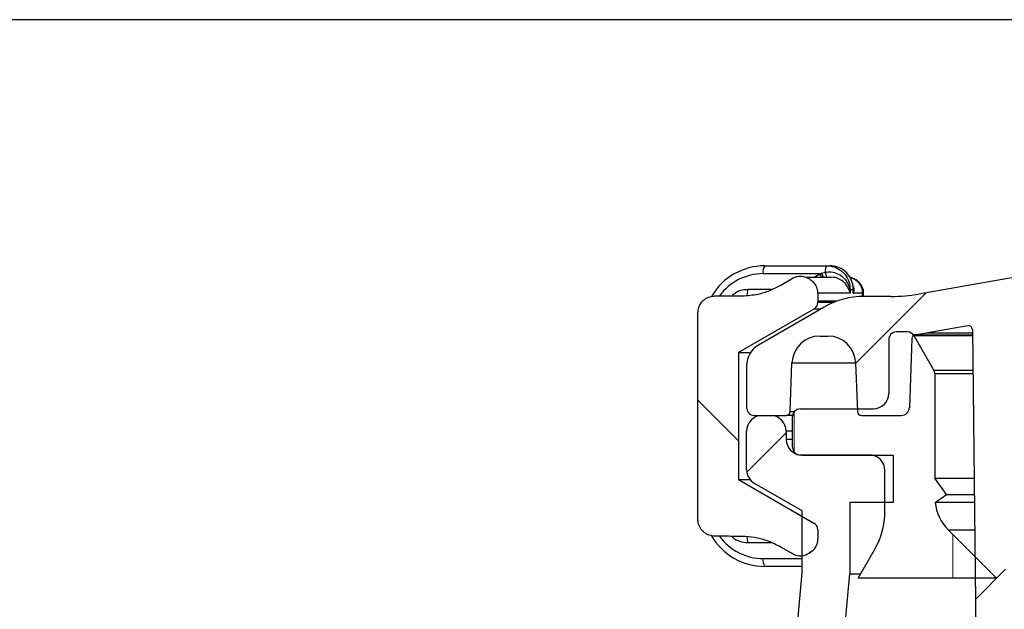
# Model space of a CAD drawing. Units: millimetres. Extents: x 664 to 2960, y 507 to 2635.
# Drawn here: x 806 to 931, y 2457 to 2531 of the extents above; entities that cross this region are included whole.
import ezdxf

# ---------------------------------------------------------------- set-up
doc = ezdxf.new("R2010")
doc.units = ezdxf.units.MM
doc.header["$LTSCALE"] = 10
doc.layers.add('MAßLINIE_ZEICHNUNGEN', color=8, linetype='Continuous')
doc.styles.add('SLDTEXTSTYLE0', font='TXT', dxfattribs={"width": 0.605})
doc.dimstyles.new('SLDDIMSTYLE0', dxfattribs={"dimtxt": 30.819824, "dimasz": 30, "dimexe": 0, "dimexo": 0.0625, "dimgap": 7.704956, "dimtad": 1, "dimdec": 0, "dimrnd": 1e-09, "dimzin": 12, "dimdsep": 46, "dimtxsty": 'SLDTEXTSTYLE0', "dimsah": 1, "dimcen": 0.09, "dimadec": 0, "dimazin": 3, "dimtfac": 1, "dimtdec": 0, "dimtofl": 0, "dimtmove": 0, "dimatfit": 3, "dimfxl": 0, "dimfrac": 2, "dimtolj": 1, "dimtzin": 12, "dimarcsym": 0})

# ---------------------------------------------------------------- blocks, each defined once
blk = doc.blocks.new('SW_HATCH_0')
at = {"color": 0, "linetype": 'Continuous', "lineweight": 18}
for p, q in [((-516.42, 381.6), (-507.54, 390.49)), ((-531.19, 371.82), (-536.33, 376.95)), ((-524.19, 370.41), (-524.19, 375.44)), ((-530.17, 367.86), (-525.19, 372.83)), ((-504.19, 354.5), (-504.19, 360.01)), ((-501.33, 351.8), (-497.52, 355.61))]:
    blk.add_line(p, q, dxfattribs=at)
blk = doc.blocks.new('_D')
at = {"layer": 'MAßLINIE_ZEICHNUNGEN', "color": 7}
for p, q in [((1218.41, 2531), (695.81, 2531)), ((705.81, 1877.09), (705.81, 2531)), ((892.56, 1877.09), (695.81, 1877.09))]:
    blk.add_line(p, q, dxfattribs=at)
for points in [[(705.81, 2531), (701.31, 2501), (710.31, 2501)], [(705.81, 1877.09), (710.31, 1907.09), (701.31, 1907.09)]]:
    blk.add_solid(points, dxfattribs=at)
at = {"layer": 'MAßLINIE_ZEICHNUNGEN', "color": 7, "insert": (664.88, 2194.03), "char_height": 31.75, "attachment_point": 1, "rotation": 90, "style": 'SLDTEXTSTYLE0'}
blk.add_mtext('654', dxfattribs=at)

msp = doc.modelspace()

# ---------------------------------------------------------------- linework, layer by layer
at = {"color": 7, "linetype": 'Continuous', "lineweight": 25}
for p, q in [((1040.44, 2517.67), (919.78, 2496.39)), ((900.35, 2499.96), (908.19, 2499.96)), ((908.19, 2499.96), (908.58, 2499.96)), ((907.29, 2498.96), (900.15, 2498.96)), ((903.72, 2498.3), (903.93, 2498.42)), ((903.93, 2498.42), (904.28, 2498.57)), ((908.82, 2498.5), (905.51, 2498.5)), ((906.5, 2498.5), (907.29, 2498.96)), ((907.29, 2498.96), (907.52, 2499.03)), ((907.52, 2499.03), (908, 2499.14)), ((902.4, 2497.52), (903.72, 2498.3)), ((898.21, 2497), (901.31, 2497)), ((907.06, 2496.5), (907.06, 2495.5)), ((911.13, 2496.5), (907.06, 2496.5)), ((911.13, 2496.96), (911.08, 2496.96)), ((911.13, 2496.96), (911.13, 2496.5)), ((911.13, 2496.96), (911.52, 2496.96)), ((911.52, 2496.5), (911.52, 2496.96)), ((911.52, 2496.96), (911.55, 2496.96)), ((912.7, 2496.5), (911.52, 2496.5)), ((912.7, 2496.09), (912.7, 2496.5)), ((912.75, 2496.43), (912.7, 2496.5)), ((912.83, 2496.09), (912.83, 2496.43)), ((916.31, 2496.09), (912.86, 2496.09)), ((907.86, 2494.75), (899.56, 2489.95)), ((907.06, 2495.5), (907.06, 2495.35)), ((909.47, 2495.5), (907.06, 2495.5)), ((907.06, 2495.35), (909.08, 2495.35)), ((891.92, 2491.96), (891.92, 2494)), ((906.56, 2494.48), (897.06, 2489)), ((907.39, 2494.48), (906.56, 2494.48)), ((925.95, 2492.4), (920.65, 2491.47)), ((926.12, 2492.4), (925.95, 2492.4)), ((891.92, 2468), (891.92, 2491.96)), ((907.29, 2491.09), (908.33, 2491.09)), ((918.34, 2491.61), (916.96, 2491.61)), ((921.68, 2486.79), (919.18, 2491.12)), ((926.54, 2491.12), (919.18, 2491.12)), ((919.33, 2491.27), (926.54, 2491.27)), ((926.54, 2491.47), (920.65, 2491.47)), ((926.54, 2491.92), (927.04, 2447.68)), ((915.99, 2490.64), (915.99, 2483.85)), ((918.89, 2490.79), (918.59, 2482.05)), ((897.06, 2489), (897.06, 2473)), ((897.06, 2489), (898.54, 2489)), ((898.06, 2487.36), (898.06, 2482.07)), ((903.57, 2481.57), (903.79, 2487.71)), ((903.79, 2487.71), (911.82, 2487.71)), ((911.82, 2487.71), (912.04, 2481.57)), ((921.68, 2486.79), (926.59, 2486.79)), ((921.81, 2486.31), (921.81, 2473.18)), ((926.6, 2486.31), (921.81, 2486.31)), ((899.04, 2481.09), (903.07, 2481.09)), ((900.06, 2481.09), (901.06, 2481.09)), ((903.88, 2481.09), (903.07, 2481.09)), ((903.57, 2481.57), (904.1, 2481.57)), ((904.84, 2481.91), (914.05, 2481.91)), ((912.54, 2481.09), (917.59, 2481.09)), ((903.87, 2477.06), (903.87, 2480.94)), ((898.06, 2474.24), (898.06, 2479.09)), ((903.06, 2479.09), (903.06, 2478.09)), ((903.87, 2479.09), (903.06, 2479.09)), ((903.06, 2478.09), (903.87, 2478.09)), ((913.57, 2476.09), (904.84, 2476.09)), ((905.06, 2476.09), (916.56, 2476.09)), ((916.56, 2476.09), (916.56, 2470.09)), ((915.51, 2468.99), (915.51, 2474.15)), ((897.06, 2473), (906.56, 2467.51)), ((897.06, 2473), (898.49, 2473)), ((905.06, 2469.05), (899.06, 2472.51)), ((921.81, 2473.18), (926.75, 2473.18)), ((923.27, 2471.1), (921.81, 2473.18)), ((921.85, 2470.11), (923.27, 2471.1)), ((923.27, 2471.1), (926.77, 2471.1)), ((916.56, 2470.09), (911.07, 2470.09)), ((911.07, 2470.09), (911.07, 2461.09)), ((926.78, 2470.11), (921.85, 2470.11)), ((905.06, 2461.24), (905.06, 2469.05)), ((907.06, 2466.64), (907.06, 2466.5)), ((907.06, 2466.5), (907.06, 2465.49)), ((923.52, 2466.62), (929.57, 2460.57)), ((926.82, 2466.62), (923.52, 2466.62)), ((901.24, 2465), (898.21, 2465)), ((903.72, 2463.69), (902.4, 2464.47)), ((903.93, 2463.57), (903.72, 2463.69)), ((906.39, 2464), (905.97, 2463.72)), ((912.15, 2460.57), (914.21, 2464.14)), ((900.15, 2463.03), (905.06, 2463.03)), ((904.28, 2463.42), (903.93, 2463.57)), ((905.06, 2462.03), (900.35, 2462.03)), ((903.69, 2445.65), (905.06, 2461.24)), ((909.1, 2438.59), (911.07, 2461.09)), ((911.07, 2461.09), (912.45, 2461.09)), ((929.57, 2460.57), (912.15, 2460.57))]:
    msp.add_line(p, q, dxfattribs=at)
for centre, radius, start, end in [((900.38, 2492.14), 7.82, 90.2497, 148.9526), ((901.56, 2499.21), 1.43, 148.0239, 189.6414), ((909.12, 2499.31), 1.14, 144.8939, 188.4866), ((900.17, 2492.14), 6.83, 90.1889, 143.9781), ((903.33, 2496.69), 4.57, 23.2946, 29.806), ((903.48, 2496.73), 4.65, 22.3567, 29.6438), ((904.53, 2497.92), 3.67, 9.1069, 19.4711), ((910.72, 2496.52), 1.98, 359.3611, 77.6859), ((905.06, 2496.5), 2, 0, 47.9984), ((894.66, 2496.94), 3.55, 348.545, 0.9724), ((912.86, 2486.09), 10, 90, 120), ((911.51, 2496.76), 0.477, 154.9897, 174.3507), ((911.97, 2496.97), 0.424, 181.1795, 202.654), ((916.31, 2516.09), 20, 270, 280), ((906.06, 2495.35), 1, 300, 0), ((926.04, 2491.91), 0.5, 0.65, 100), ((907.29, 2487.59), 3.5, 90, 178), ((908.33, 2487.59), 3.5, 2, 90), ((916.96, 2490.64), 0.97, 90, 180), ((918.34, 2490.64), 0.97, 30, 90), ((919.39, 2490.78), 0.5, 96.9563, 178), ((916.31, 2516.09), 25, 276.9563, 280), ((901.06, 2487.36), 3, 120, 180), ((920.84, 2486.31), 0.97, 0, 30), ((914.05, 2483.85), 1.94, 270, 0), ((899.04, 2482.07), 0.98, 180, 270), ((900.06, 2479.09), 2, 90, 180), ((901.06, 2479.09), 2, 0, 90), ((903.07, 2481.59), 0.5, 270, 358), ((904.84, 2480.94), 0.97, 90, 180), ((912.54, 2481.59), 0.5, 182, 270), ((917.59, 2482.09), 1, 270, 358), ((905.06, 2478.09), 2, 180, 270), ((904.84, 2477.06), 0.97, 180, 270), ((913.57, 2474.15), 1.94, 0, 90), ((900.06, 2474.24), 2, 180, 240), ((927.63, 2470.74), 5.82, 186.2468, 225), ((905.81, 2468.99), 9.7, 330, 0), ((906.06, 2466.64), 1, 0, 60), ((900.38, 2469.85), 7.82, 210.3352, 269.7457), ((900.17, 2469.85), 6.82, 215.9947, 269.8388), ((894.72, 2465.06), 3.49, 358.9698, 11.8654), ((905.06, 2465.49), 2, 312.0016, 0), ((901.56, 2462.79), 1.43, 170.358, 211.976)]:
    msp.add_arc(centre, radius, start, end, dxfattribs=at)
for centre, major_axis, start_param, end_param in [((844.35, 2497), (93.24, 0), 5.274791, 5.319105), ((844.35, 2465), (-93.24, 0), 4.105673, 4.149987)]:
    msp.add_ellipse(centre, major_axis=major_axis, ratio=0.010725, start_param=start_param, end_param=end_param, dxfattribs=at)
for points, knots in [([(908.19, 2499.96), (908.41, 2499.95), (908.95, 2499.91), (909.78, 2499.55), (910.53, 2498.88), (911.03, 2497.98), (911.1, 2497.3), (911.13, 2496.96)], [0, 0, 0, 0, 0.141233, 0.355925, 0.570618, 0.785307, 1, 1, 1, 1]), ([(911.52, 2496.96), (911.51, 2497.19), (911.47, 2497.74), (911.12, 2498.59), (910.46, 2499.35), (909.58, 2499.87), (908.92, 2499.93), (908.58, 2499.96)], [0, 0, 0, 0, 0.141216, 0.355909, 0.570604, 0.785303, 1, 1, 1, 1]), ([(904.28, 2498.57), (904.44, 2498.6), (904.81, 2498.69), (905.41, 2498.59), (905.96, 2498.35), (906.26, 2498.1), (906.39, 2497.99)], [0, 0, 0, 0, 0.220269, 0.488218, 0.776961, 1, 1, 1, 1]), ([(908, 2499.14), (908.1, 2499.16), (908.47, 2499.22), (909.15, 2499.15), (909.93, 2498.8), (910.52, 2498.25), (910.91, 2497.61), (911.02, 2497.18), (911.08, 2496.96)], [0, 0, 0, 0, 0.073658, 0.273236, 0.470893, 0.669456, 0.832202, 1, 1, 1, 1]), ([(911.04, 2496.81), (910.96, 2497), (910.81, 2497.35), (910.38, 2497.91), (909.79, 2498.3), (909.25, 2498.51), (908.96, 2498.48), (908.92, 2498.48)], [0, 0, 0, 0, 0.249324, 0.469731, 0.722639, 0.957511, 1, 1, 1, 1]), ([(912.81, 2496.43), (912.81, 2496.52), (912.83, 2496.83), (912.65, 2497.36), (912.29, 2497.89), (911.8, 2498.25), (911.4, 2498.42), (911.18, 2498.45), (911.12, 2498.46)], [0, 0, 0, 0, 0.100046, 0.315051, 0.557083, 0.757267, 0.932227, 1, 1, 1, 1]), ([(897.51, 2496.17), (898.18, 2496.22), (899.36, 2496.3), (901.01, 2496.8), (901.93, 2497.28), (902.4, 2497.52)], [0, 0, 0, 0, 0.392217, 0.69225, 1, 1, 1, 1]), ([(911.47, 2497.44), (911.49, 2497.42), (911.6, 2497.22), (911.59, 2497), (911.58, 2496.81)], [0, 0, 0, 0, 0.110401, 1, 1, 1, 1]), ([(891.92, 2494), (891.95, 2494.24), (891.99, 2494.72), (892.36, 2495.37), (892.91, 2495.85), (893.51, 2496.11), (893.91, 2496.14), (894.06, 2496.15)], [0, 0, 0, 0, 0.215498, 0.430997, 0.646544, 0.862179, 1, 1, 1, 1]), ([(896.23, 2496.16), (896.37, 2496.3), (896.73, 2496.67), (897.45, 2496.94), (897.99, 2496.98), (898.21, 2497)], [0, 0, 0, 0, 0.252063, 0.703154, 1, 1, 1, 1]), ([(911.13, 2496.5), (911.13, 2496.5), (911.11, 2496.61), (911.07, 2496.71), (911.04, 2496.81)], [0, 0, 0, 0, 0.018372, 1, 1, 1, 1]), ([(911.08, 2496.96), (911.1, 2496.81), (911.12, 2496.66), (911.13, 2496.5), (911.13, 2496.5)], [0, 0, 0, 0, 0.977927, 1, 1, 1, 1]), ([(911.52, 2496.5), (911.53, 2496.5), (911.54, 2496.66), (911.54, 2496.81), (911.55, 2496.96)], [0, 0, 0, 0, 0.022076, 1, 1, 1, 1]), ([(911.58, 2496.81), (911.56, 2496.71), (911.55, 2496.61), (911.53, 2496.5), (911.52, 2496.5)], [0, 0, 0, 0, 0.981626, 1, 1, 1, 1]), ([(894.06, 2465.84), (893.82, 2465.87), (893.34, 2465.92), (892.69, 2466.29), (892.21, 2466.84), (891.96, 2467.45), (891.93, 2467.84), (891.92, 2468)], [0, 0, 0, 0, 0.215749, 0.43149, 0.647178, 0.862784, 1, 1, 1, 1]), ([(898.21, 2465), (897.88, 2465.03), (897.23, 2465.11), (896.53, 2465.45), (896.27, 2465.77), (896.22, 2465.83)], [0, 0, 0, 0, 0.4484, 0.896802, 1, 1, 1, 1]), ([(902.4, 2464.47), (901.8, 2464.77), (900.74, 2465.31), (899.07, 2465.73), (898.03, 2465.79), (897.51, 2465.82)], [0, 0, 0, 0, 0.392214, 0.692248, 1, 1, 1, 1]), ([(906.39, 2464), (906.12, 2463.8), (905.67, 2463.46), (904.9, 2463.3), (904.48, 2463.38), (904.28, 2463.42)], [0, 0, 0, 0, 0.442552, 0.734588, 1, 1, 1, 1])]:
    msp.add_open_spline(points, degree=3, knots=knots, dxfattribs=at)

# ---------------------------------------------------------------- block references
at = {"color": 7, "linetype": 'Continuous', "lineweight": 18}
msp.add_blockref('SW_HATCH_0', (1428.25, 2106.07), dxfattribs=at)

# ---------------------------------------------------------------- dimensions: what is measured, and where the dimension line sits
at = {"layer": 'MAßLINIE_ZEICHNUNGEN', "color": 7}
dim = msp.add_linear_dim(base=(705.81, 2531), p1=(902.56, 1877.09), p2=(1228.41, 2531), angle=90, dimstyle='SLDDIMSTYLE0', dxfattribs=at)
dim.commit()
dim.dimension.update_dxf_attribs({"geometry": '_D', "text_midpoint": (705.81, 2229.31), "dimtype": 160})

doc.saveas('drawing.dxf')
